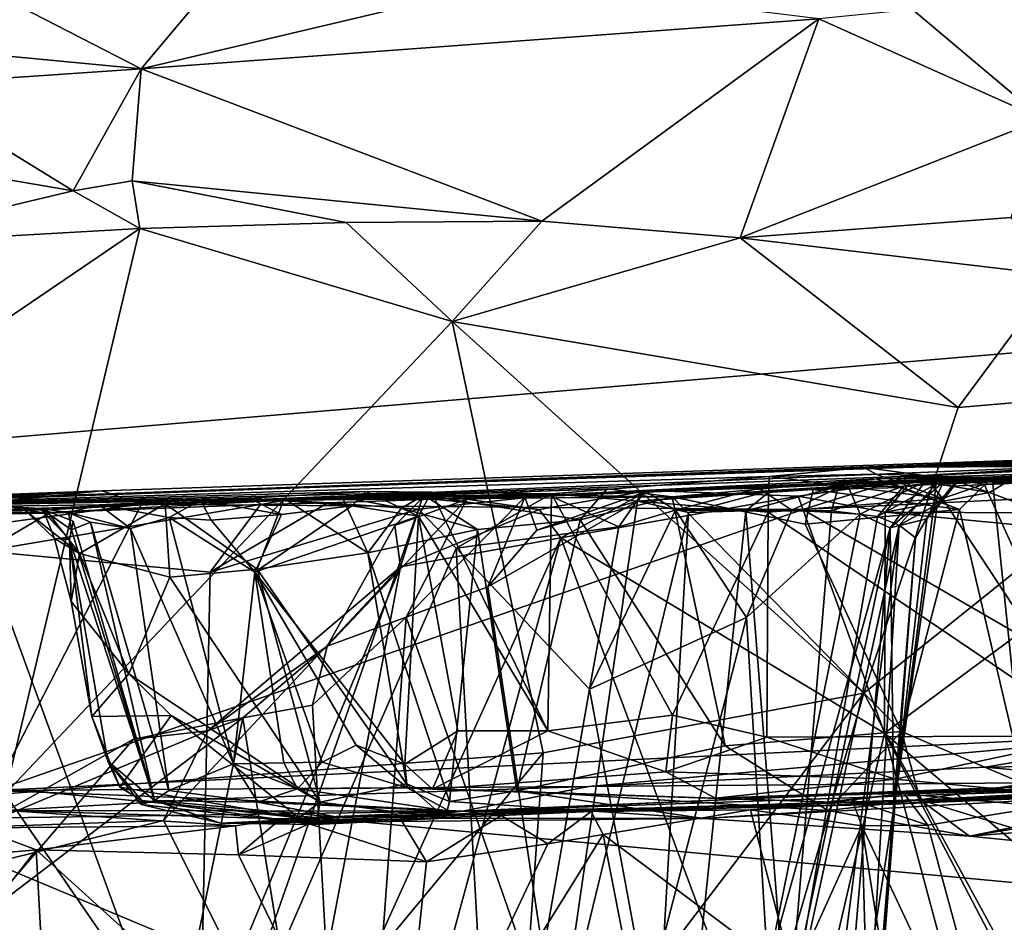
# Model space of a CAD drawing. Units: metres. Extents: x 23.59 to 29.72, y -1.23 to 4.43.
# Drawn here: x 24.91 to 25.38, y -0.39 to 0.05 of the extents above; entities that cross this region are included whole.
import ezdxf

# ---------------------------------------------------------------- set-up
doc = ezdxf.new("R2010")
doc.units = ezdxf.units.M

msp = doc.modelspace()

# ---------------------------------------------------------------- linework, layer by layer
at = {"layer": '1'}
for points in [[(23.93929, 0.21703, -0.23197), (23.90123, 1.29106, -0.23896), (26.29717, -0.03628, -0.24233)], [(26.29717, -0.03628, -0.24233), (23.90123, 1.29106, -0.23896), (24.98723, 1.16716, -0.24312)], [(26.29717, -0.03628, -0.24233), (24.98723, 1.16716, -0.24312), (25.44541, 0.88121, -0.24343)], [(23.94634, -0.23456, -0.23014), (23.93929, 0.21703, -0.23197), (26.29717, -0.03628, -0.24233)], [(24.90265, 0.05716, 9.53791), (24.96677, 0.02421, 9.55975), (25.01275, 0.07898, 9.49082)], [(25.01275, 0.07898, 9.49082), (24.96677, 0.02421, 9.55975), (25.14613, 0.06667, 9.46209)], [(25.14613, 0.06667, 9.46209), (24.96677, 0.02421, 9.55975), (25.2941, 0.04836, 9.44204)], [(24.90265, 0.05716, 9.53791), (24.88399, 0.03203, 9.56697), (24.96677, 0.02421, 9.55975)], [(25.40233, -0.0001, 9.50651), (25.40426, 0.05728, 9.39054), (25.33927, 0.05281, 9.42104)], [(25.40233, -0.0001, 9.50651), (25.33927, 0.05281, 9.42104), (25.2941, 0.04836, 9.44204)], [(25.1603, -0.04939, 9.64653), (25.2941, 0.04836, 9.44204), (24.96677, 0.02421, 9.55975)], [(25.2941, 0.04836, 9.44204), (25.1603, -0.04939, 9.64653), (25.25618, -0.05745, 9.62837)], [(25.25618, -0.05745, 9.62837), (25.40233, -0.0001, 9.50651), (25.2941, 0.04836, 9.44204)], [(24.88399, 0.03203, 9.56697), (24.85095, 0.01628, 9.60325), (24.96677, 0.02421, 9.55975)], [(24.85095, 0.01628, 9.60325), (24.93399, -0.03476, 9.66613), (24.96677, 0.02421, 9.55975)], [(24.96677, 0.02421, 9.55975), (24.93399, -0.03476, 9.66613), (24.96241, -0.02995, 9.65895)], [(24.96241, -0.02995, 9.65895), (25.1603, -0.04939, 9.64653), (24.96677, 0.02421, 9.55975)], [(24.85095, 0.01628, 9.60325), (24.85004, -0.02038, 9.65478), (24.93399, -0.03476, 9.66613)], [(25.40233, -0.0001, 9.50651), (25.25618, -0.05745, 9.62837), (25.38693, -0.04755, 9.58423)], [(24.85004, -0.02038, 9.65478), (24.82395, -0.061, 9.67482), (24.93399, -0.03476, 9.66613)], [(24.93399, -0.03476, 9.66613), (24.96613, -0.05299, 9.67588), (24.96241, -0.02995, 9.65895)], [(24.96241, -0.02995, 9.65895), (24.96613, -0.05299, 9.67588), (25.06578, -0.04996, 9.6637)], [(24.96241, -0.02995, 9.65895), (25.06578, -0.04996, 9.6637), (25.1603, -0.04939, 9.64653)], [(23.94634, -0.23456, -0.23014), (26.29717, -0.03628, -0.24233), (25.61072, -0.38965, -0.23688)], [(24.82395, -0.061, 9.67482), (24.96613, -0.05299, 9.67588), (24.93399, -0.03476, 9.66613)], [(25.38693, -0.04755, 9.58423), (25.25618, -0.05745, 9.62837), (25.40871, -0.07545, 9.59181)], [(24.96613, -0.05299, 9.67588), (25.11702, -0.0978, 9.66481), (25.06578, -0.04996, 9.6637)], [(25.06578, -0.04996, 9.6637), (25.11702, -0.0978, 9.66481), (25.1603, -0.04939, 9.64653)], [(25.1603, -0.04939, 9.64653), (25.11702, -0.0978, 9.66481), (25.25618, -0.05745, 9.62837)], [(24.82395, -0.061, 9.67482), (24.70795, -0.22843, 9.68744), (24.96613, -0.05299, 9.67588)], [(24.96613, -0.05299, 9.67588), (24.70795, -0.22843, 9.68744), (24.90117, -0.32606, 9.69655)], [(24.96613, -0.05299, 9.67588), (24.90117, -0.32606, 9.69655), (25.11702, -0.0978, 9.66481)], [(25.25618, -0.05745, 9.62837), (25.11702, -0.0978, 9.66481), (25.36139, -0.13933, 9.61509)], [(25.25618, -0.05745, 9.62837), (25.36139, -0.13933, 9.61509), (25.40871, -0.07545, 9.59181)], [(25.40871, -0.07545, 9.59181), (25.36139, -0.13933, 9.61509), (25.50283, -0.12733, 9.55876)], [(24.90117, -0.32606, 9.69655), (25.16091, -0.30615, 9.66151), (25.11702, -0.0978, 9.66481)], [(25.11702, -0.0978, 9.66481), (25.16091, -0.30615, 9.66151), (25.31586, -0.27739, 9.62747)], [(25.36139, -0.13933, 9.61509), (25.11702, -0.0978, 9.66481), (25.31586, -0.27739, 9.62747)], [(25.31586, -0.27739, 9.62747), (25.41805, -0.46491, 9.59871), (25.50283, -0.12733, 9.55876)], [(25.36139, -0.13933, 9.61509), (25.31586, -0.27739, 9.62747), (25.50283, -0.12733, 9.55876)], [(25.85041, -0.14922, 4.51443), (24.80902, -0.18616, 4.58796), (25.96348, -0.14587, 4.33911)], [(24.80902, -0.18616, 4.58796), (25.93826, -0.14685, 4.25988), (25.96348, -0.14587, 4.33911)], [(25.92511, -0.14716, 2.8164), (25.93826, -0.14685, 4.25988), (24.80902, -0.18616, 4.58796)], [(24.80902, -0.18616, 4.58796), (24.9479, -0.17967, 2.68077), (25.92511, -0.14716, 2.8164)], [(24.9479, -0.17967, 2.68077), (24.967, -0.18601, 2.26849), (25.92511, -0.14716, 2.8164)], [(25.92511, -0.14716, 2.8164), (24.967, -0.18601, 2.26849), (25.33789, -0.17262, 2.26991)], [(25.92511, -0.14716, 2.8164), (25.33789, -0.17262, 2.26991), (25.4146, -0.16823, 2.27822)], [(25.77421, -0.15352, 4.66437), (24.80902, -0.18616, 4.58796), (25.85041, -0.14922, 4.51443)], [(24.80902, -0.18616, 4.58796), (25.77421, -0.15352, 4.66437), (25.67009, -0.15697, 4.85525)], [(25.31594, -0.16842, 5.21073), (24.80902, -0.18616, 4.58796), (25.67009, -0.15697, 4.85525)], [(25.31594, -0.16842, 5.21073), (25.67009, -0.15697, 4.85525), (25.55202, -0.16056, 5.07869)], [(25.48688, -0.16725, 5.26046), (25.31594, -0.16842, 5.21073), (25.55202, -0.16056, 5.07869)], [(25.35899, -0.17449, 8.95637), (25.35056, -0.17641, 8.62606), (25.57812, -0.16511, 8.74487)], [(25.57812, -0.16511, 8.74487), (25.35056, -0.17641, 8.62606), (25.52742, -0.16945, 8.51353)], [(25.35899, -0.17449, 8.95637), (25.57812, -0.16511, 8.74487), (25.54168, -0.16924, 8.83492)], [(24.73875, -0.18913, 6.3584), (24.80902, -0.18616, 4.58796), (25.31594, -0.16842, 5.21073)], [(25.27009, -0.17279, 5.79723), (24.73875, -0.18913, 6.3584), (25.31594, -0.16842, 5.21073)], [(25.16376, -0.18178, 8.01251), (25.32178, -0.17381, 7.81038), (25.48115, -0.16879, 7.99238)], [(25.20977, -0.17941, 8.0563), (25.16376, -0.18178, 8.01251), (25.48115, -0.16879, 7.99238)], [(25.20977, -0.17941, 8.0563), (25.48115, -0.16879, 7.99238), (25.26519, -0.17839, 8.14175)], [(25.30759, -0.17618, 8.21778), (25.26519, -0.17839, 8.14175), (25.48115, -0.16879, 7.99238)], [(25.27009, -0.17279, 5.79723), (25.31594, -0.16842, 5.21073), (25.32174, -0.17154, 5.64704)], [(25.30759, -0.17618, 8.21778), (25.48115, -0.16879, 7.99238), (25.3455, -0.17517, 8.32753)], [(25.34493, -0.17229, 5.59318), (25.31594, -0.16842, 5.21073), (25.4433, -0.16642, 5.32719)], [(25.4433, -0.16642, 5.32719), (25.31594, -0.16842, 5.21073), (25.48688, -0.16725, 5.26046)], [(25.31594, -0.16842, 5.21073), (25.34493, -0.17229, 5.59318), (25.32174, -0.17154, 5.64704)], [(25.48115, -0.16879, 7.99238), (25.32178, -0.17381, 7.81038), (25.37776, -0.17315, 7.83664)], [(25.4146, -0.16823, 2.27822), (25.33789, -0.17262, 2.26991), (25.47726, -0.17555, 2.25947)], [(25.34493, -0.17229, 5.59318), (25.4433, -0.16642, 5.32719), (25.41489, -0.17481, 5.4463)], [(25.3455, -0.17517, 8.32753), (25.48115, -0.16879, 7.99238), (25.58388, -0.16642, 8.18522)], [(25.52742, -0.16945, 8.51353), (25.3455, -0.17517, 8.32753), (25.58388, -0.16642, 8.18522)], [(25.35415, -0.17549, 8.41627), (25.3455, -0.17517, 8.32753), (25.52742, -0.16945, 8.51353)], [(25.35056, -0.17641, 8.62606), (25.36076, -0.17565, 8.54876), (25.52742, -0.16945, 8.51353)], [(25.35833, -0.17737, 8.47411), (25.35415, -0.17549, 8.41627), (25.52742, -0.16945, 8.51353)], [(25.36076, -0.17565, 8.54876), (25.35833, -0.17737, 8.47411), (25.52742, -0.16945, 8.51353)], [(25.48912, -0.17067, 8.90462), (25.35899, -0.17449, 8.95637), (25.54168, -0.16924, 8.83492)], [(25.35899, -0.17449, 8.95637), (25.48912, -0.17067, 8.90462), (25.44038, -0.17844, 8.96382)], [(25.48115, -0.16879, 7.99238), (25.37776, -0.17315, 7.83664), (25.45997, -0.17262, 7.93871)], [(24.73875, -0.18913, 6.3584), (25.27009, -0.17279, 5.79723), (25.16504, -0.18103, 6.16537)], [(24.967, -0.18601, 2.26849), (25.28641, -0.18862, 2.25757), (25.33789, -0.17262, 2.26991)], [(25.16376, -0.18178, 8.01251), (25.22324, -0.18257, 7.6941), (25.32178, -0.17381, 7.81038)], [(25.16504, -0.18103, 6.16537), (25.27009, -0.17279, 5.79723), (25.26969, -0.18996, 5.84113)], [(25.2065, -0.18468, 8.95809), (25.27097, -0.17941, 8.88349), (25.35899, -0.17449, 8.95637)], [(25.2101, -0.18031, 9.0236), (25.2065, -0.18468, 8.95809), (25.35899, -0.17449, 8.95637)], [(25.21178, -0.17946, 9.09538), (25.2101, -0.18031, 9.0236), (25.35899, -0.17449, 8.95637)], [(25.21178, -0.17946, 9.09538), (25.35899, -0.17449, 8.95637), (25.3394, -0.17439, 9.02956)], [(25.28409, -0.18218, 9.07702), (25.21178, -0.17946, 9.09538), (25.3394, -0.17439, 9.02956)], [(25.22324, -0.18257, 7.6941), (25.29139, -0.17896, 7.74948), (25.32178, -0.17381, 7.81038)], [(25.26969, -0.18996, 5.84113), (25.27009, -0.17279, 5.79723), (25.35379, -0.18332, 5.60583)], [(25.27009, -0.17279, 5.79723), (25.32174, -0.17154, 5.64704), (25.35379, -0.18332, 5.60583)], [(25.27097, -0.17941, 8.88349), (25.30364, -0.17748, 8.81221), (25.35899, -0.17449, 8.95637)], [(25.28409, -0.18218, 9.07702), (25.3394, -0.17439, 9.02956), (25.32605, -0.19, 9.05846)], [(25.33789, -0.17262, 2.26991), (25.28641, -0.18862, 2.25757), (25.45865, -0.18028, 2.25678)], [(25.32178, -0.17381, 7.81038), (25.29139, -0.17896, 7.74948), (25.33458, -0.17802, 7.78319)], [(25.30364, -0.17748, 8.81221), (25.33516, -0.17737, 8.71098), (25.35899, -0.17449, 8.95637)], [(25.31403, -0.19099, 8.2727), (25.30759, -0.17618, 8.21778), (25.3455, -0.17517, 8.32753)], [(25.32855, -0.19747, 8.33174), (25.31403, -0.19099, 8.2727), (25.3455, -0.17517, 8.32753)], [(25.35379, -0.18332, 5.60583), (25.32174, -0.17154, 5.64704), (25.34493, -0.17229, 5.59318)], [(25.32178, -0.17381, 7.81038), (25.36205, -0.1886, 7.80626), (25.37776, -0.17315, 7.83664)], [(25.32178, -0.17381, 7.81038), (25.33458, -0.17802, 7.78319), (25.36205, -0.1886, 7.80626)], [(25.32605, -0.19, 9.05846), (25.3394, -0.17439, 9.02956), (25.37644, -0.18039, 9.01891)], [(25.35415, -0.17549, 8.41627), (25.32855, -0.19747, 8.33174), (25.3455, -0.17517, 8.32753)], [(25.34626, -0.19321, 8.4313), (25.32855, -0.19747, 8.33174), (25.35415, -0.17549, 8.41627)], [(25.33516, -0.17737, 8.71098), (25.35056, -0.17641, 8.62606), (25.35899, -0.17449, 8.95637)], [(25.33789, -0.17262, 2.26991), (25.45865, -0.18028, 2.25678), (25.47726, -0.17555, 2.25947)], [(25.35899, -0.17449, 8.95637), (25.37644, -0.18039, 9.01891), (25.3394, -0.17439, 9.02956)], [(25.35379, -0.18332, 5.60583), (25.34493, -0.17229, 5.59318), (25.37394, -0.17638, 5.54203)], [(25.41489, -0.17481, 5.4463), (25.37394, -0.17638, 5.54203), (25.34493, -0.17229, 5.59318)], [(25.35833, -0.17737, 8.47411), (25.34626, -0.19321, 8.4313), (25.35415, -0.17549, 8.41627)], [(25.34966, -0.18704, 8.57404), (25.36076, -0.17565, 8.54876), (25.35056, -0.17641, 8.62606)], [(25.34966, -0.18704, 8.57404), (25.35107, -0.18788, 8.51185), (25.36076, -0.17565, 8.54876)], [(25.35107, -0.18788, 8.51185), (25.35833, -0.17737, 8.47411), (25.36076, -0.17565, 8.54876)], [(25.38667, -0.1744, 8.99398), (25.35899, -0.17449, 8.95637), (25.42372, -0.17517, 8.97596)], [(25.35899, -0.17449, 8.95637), (25.38667, -0.1744, 8.99398), (25.37644, -0.18039, 9.01891)], [(25.42372, -0.17517, 8.97596), (25.35899, -0.17449, 8.95637), (25.44038, -0.17844, 8.96382)], [(25.37776, -0.17315, 7.83664), (25.36205, -0.1886, 7.80626), (25.3931, -0.32112, 7.7944)], [(25.37394, -0.17638, 5.54203), (25.41489, -0.17481, 5.4463), (25.42912, -0.29801, 5.50712)], [(25.37644, -0.18039, 9.01891), (25.38667, -0.1744, 8.99398), (25.40242, -0.19022, 9.0046)], [(25.37776, -0.17315, 7.83664), (25.3931, -0.32112, 7.7944), (25.45997, -0.17262, 7.93871)], [(24.08775, -0.21481, 2.27775), (24.33113, -0.20418, 2.33192), (24.9479, -0.17967, 2.68077)], [(24.08775, -0.21481, 2.27775), (24.9479, -0.17967, 2.68077), (24.16561, -0.20824, 3.16831)], [(24.80902, -0.18616, 4.58796), (24.16561, -0.20824, 3.16831), (24.9479, -0.17967, 2.68077)], [(24.9479, -0.17967, 2.68077), (24.33113, -0.20418, 2.33192), (24.5443, -0.19813, 2.28159)], [(24.9479, -0.17967, 2.68077), (24.5443, -0.19813, 2.28159), (24.72122, -0.19331, 2.27603)], [(24.9479, -0.17967, 2.68077), (24.72122, -0.19331, 2.27603), (24.7725, -0.19092, 2.2779)], [(25.0754, -0.18002, 6.45119), (24.73875, -0.18913, 6.3584), (25.10702, -0.18032, 6.36511)], [(24.73875, -0.18913, 6.3584), (25.0754, -0.18002, 6.45119), (25.01907, -0.18326, 6.74075)], [(25.10702, -0.18032, 6.36511), (24.73875, -0.18913, 6.3584), (25.16504, -0.18103, 6.16537)], [(24.7725, -0.19092, 2.2779), (24.82634, -0.19219, 2.27208), (24.9479, -0.17967, 2.68077)], [(24.82634, -0.19219, 2.27208), (24.967, -0.18601, 2.26849), (24.9479, -0.17967, 2.68077)], [(25.01907, -0.18326, 6.74075), (25.0754, -0.18002, 6.45119), (25.06851, -0.18687, 6.55389)], [(25.03659, -0.18417, 7.79568), (25.10337, -0.18176, 7.63612), (25.19182, -0.17867, 7.68617)], [(25.03659, -0.18417, 7.79568), (25.19182, -0.17867, 7.68617), (25.22324, -0.18257, 7.6941)], [(25.06851, -0.18687, 6.55389), (25.0754, -0.18002, 6.45119), (25.10082, -0.19194, 6.43091)], [(25.0754, -0.18002, 6.45119), (25.10702, -0.18032, 6.36511), (25.10082, -0.19194, 6.43091)], [(25.10082, -0.19194, 6.43091), (25.10702, -0.18032, 6.36511), (25.1633, -0.29552, 6.30044)], [(25.10337, -0.18176, 7.63612), (25.17888, -0.19365, 7.66412), (25.19182, -0.17867, 7.68617)], [(25.1633, -0.29552, 6.30044), (25.10702, -0.18032, 6.36511), (25.16504, -0.18103, 6.16537)], [(25.15909, -0.18869, 9.12482), (25.12414, -0.18366, 9.1075), (25.21178, -0.17946, 9.09538)], [(25.12414, -0.18366, 9.1075), (25.15216, -0.18273, 9.07938), (25.21178, -0.17946, 9.09538)], [(25.21178, -0.17946, 9.09538), (25.15216, -0.18273, 9.07938), (25.2101, -0.18031, 9.0236)], [(25.15216, -0.18273, 9.07938), (25.15792, -0.19872, 8.99876), (25.2101, -0.18031, 9.0236)], [(25.15792, -0.19872, 8.99876), (25.2065, -0.18468, 8.95809), (25.2101, -0.18031, 9.0236)], [(25.15909, -0.18869, 9.12482), (25.21178, -0.17946, 9.09538), (25.16948, -0.20242, 9.13046)], [(25.19758, -0.19708, 8.06355), (25.16376, -0.18178, 8.01251), (25.20977, -0.17941, 8.0563)], [(25.21178, -0.17946, 9.09538), (25.28409, -0.18218, 9.07702), (25.16948, -0.20242, 9.13046)], [(25.19182, -0.17867, 7.68617), (25.17888, -0.19365, 7.66412), (25.22324, -0.18257, 7.6941)], [(25.19758, -0.19708, 8.06355), (25.20977, -0.17941, 8.0563), (25.22483, -0.18895, 8.09513)], [(25.2065, -0.18468, 8.95809), (25.23112, -0.19011, 8.91592), (25.27097, -0.17941, 8.88349)], [(25.22483, -0.18895, 8.09513), (25.20977, -0.17941, 8.0563), (25.26519, -0.17839, 8.14175)], [(25.29139, -0.17896, 7.74948), (25.22324, -0.18257, 7.6941), (25.28755, -0.19571, 7.73697)], [(25.22483, -0.18895, 8.09513), (25.26519, -0.17839, 8.14175), (25.28112, -0.18896, 8.19293)], [(25.23112, -0.19011, 8.91592), (25.25877, -0.18931, 8.87013), (25.27097, -0.17941, 8.88349)], [(25.25877, -0.18931, 8.87013), (25.30017, -0.18928, 8.78237), (25.30364, -0.17748, 8.81221)], [(25.27097, -0.17941, 8.88349), (25.25877, -0.18931, 8.87013), (25.30364, -0.17748, 8.81221)], [(25.28112, -0.18896, 8.19293), (25.26519, -0.17839, 8.14175), (25.30759, -0.17618, 8.21778)], [(25.31403, -0.19099, 8.2727), (25.28112, -0.18896, 8.19293), (25.30759, -0.17618, 8.21778)], [(25.45865, -0.18028, 2.25678), (25.28641, -0.18862, 2.25757), (25.47242, -0.29659, 2.23622)], [(25.29139, -0.17896, 7.74948), (25.28755, -0.19571, 7.73697), (25.36205, -0.1886, 7.80626)], [(25.33458, -0.17802, 7.78319), (25.29139, -0.17896, 7.74948), (25.36205, -0.1886, 7.80626)], [(25.30364, -0.17748, 8.81221), (25.30017, -0.18928, 8.78237), (25.33516, -0.17737, 8.71098)], [(25.30017, -0.18928, 8.78237), (25.32236, -0.19205, 8.7096), (25.33516, -0.17737, 8.71098)], [(25.32236, -0.19205, 8.7096), (25.33295, -0.19625, 8.66262), (25.35056, -0.17641, 8.62606)], [(25.32236, -0.19205, 8.7096), (25.35056, -0.17641, 8.62606), (25.33516, -0.17737, 8.71098)], [(25.32605, -0.19, 9.05846), (25.37644, -0.18039, 9.01891), (25.40242, -0.19022, 9.0046)], [(25.33295, -0.19625, 8.66262), (25.34966, -0.18704, 8.57404), (25.35056, -0.17641, 8.62606)], [(25.35107, -0.18788, 8.51185), (25.34626, -0.19321, 8.4313), (25.35833, -0.17737, 8.47411)], [(25.35379, -0.18332, 5.60583), (25.37394, -0.17638, 5.54203), (25.42912, -0.29801, 5.50712)], [(24.99541, -0.18409, 6.87502), (24.73875, -0.18913, 6.3584), (25.01907, -0.18326, 6.74075)], [(24.73875, -0.18913, 6.3584), (24.99541, -0.18409, 6.87502), (24.94649, -0.18645, 7.20909)], [(24.92285, -0.19006, 7.85022), (24.8132, -0.19177, 7.80873), (25.03659, -0.18417, 7.79568)], [(24.8132, -0.19177, 7.80873), (24.97836, -0.18586, 7.60544), (25.03659, -0.18417, 7.79568)], [(24.92285, -0.19006, 7.85022), (25.03659, -0.18417, 7.79568), (25.02441, -0.18626, 7.90149)], [(24.94649, -0.18645, 7.20909), (24.99541, -0.18409, 6.87502), (24.9804, -0.1925, 7.03666)], [(24.97836, -0.18586, 7.60544), (25.02279, -0.21754, 7.58974), (25.03589, -0.18335, 7.62704)], [(25.03659, -0.18417, 7.79568), (24.97836, -0.18586, 7.60544), (25.03589, -0.18335, 7.62704)], [(24.99541, -0.18409, 6.87502), (25.00067, -0.19379, 6.91912), (24.9804, -0.1925, 7.03666)], [(24.99541, -0.18409, 6.87502), (25.01907, -0.18326, 6.74075), (25.03458, -0.19111, 6.72512)], [(25.00067, -0.19379, 6.91912), (24.99541, -0.18409, 6.87502), (25.03458, -0.19111, 6.72512)], [(25.03458, -0.19111, 6.72512), (25.01907, -0.18326, 6.74075), (25.06851, -0.18687, 6.55389)], [(25.03589, -0.18335, 7.62704), (25.02279, -0.21754, 7.58974), (25.07627, -0.20964, 7.61135)], [(25.05692, -0.18546, 7.92239), (25.02441, -0.18626, 7.90149), (25.03659, -0.18417, 7.79568)], [(25.03659, -0.18417, 7.79568), (25.03589, -0.18335, 7.62704), (25.06394, -0.18278, 7.64603)], [(25.06394, -0.18278, 7.64603), (25.03589, -0.18335, 7.62704), (25.07627, -0.20964, 7.61135)], [(25.03659, -0.18417, 7.79568), (25.06394, -0.18278, 7.64603), (25.10337, -0.18176, 7.63612)], [(25.05692, -0.18546, 7.92239), (25.03659, -0.18417, 7.79568), (25.16376, -0.18178, 8.01251)], [(25.16376, -0.18178, 8.01251), (25.03659, -0.18417, 7.79568), (25.22324, -0.18257, 7.6941)], [(25.12414, -0.18366, 9.1075), (25.05664, -0.2547, 9.10325), (25.09476, -0.24073, 9.0446)], [(25.12414, -0.18366, 9.1075), (25.08927, -0.19635, 9.13561), (25.05664, -0.2547, 9.10325)], [(25.05692, -0.18546, 7.92239), (25.16376, -0.18178, 8.01251), (25.10083, -0.18842, 7.96053)], [(25.06394, -0.18278, 7.64603), (25.09263, -0.188, 7.62512), (25.10337, -0.18176, 7.63612)], [(25.06394, -0.18278, 7.64603), (25.07627, -0.20964, 7.61135), (25.09263, -0.188, 7.62512)], [(25.08927, -0.19635, 9.13561), (25.10259, -0.18315, 9.13457), (25.09215, -0.21628, 9.15278)], [(25.10259, -0.18315, 9.13457), (25.08927, -0.19635, 9.13561), (25.12414, -0.18366, 9.1075)], [(25.09215, -0.21628, 9.15278), (25.10259, -0.18315, 9.13457), (25.15909, -0.18869, 9.12482)], [(25.10337, -0.18176, 7.63612), (25.09263, -0.188, 7.62512), (25.12921, -0.19835, 7.63603)], [(25.09476, -0.24073, 9.0446), (25.13425, -0.22601, 9.01504), (25.15216, -0.18273, 9.07938)], [(25.15216, -0.18273, 9.07938), (25.12414, -0.18366, 9.1075), (25.09476, -0.24073, 9.0446)], [(25.11888, -0.20733, 7.98709), (25.10083, -0.18842, 7.96053), (25.16376, -0.18178, 8.01251)], [(25.15909, -0.18869, 9.12482), (25.10259, -0.18315, 9.13457), (25.12414, -0.18366, 9.1075)], [(25.10337, -0.18176, 7.63612), (25.12921, -0.19835, 7.63603), (25.17888, -0.19365, 7.66412)], [(25.11888, -0.20733, 7.98709), (25.16376, -0.18178, 8.01251), (25.19758, -0.19708, 8.06355)], [(25.15216, -0.18273, 9.07938), (25.13425, -0.22601, 9.01504), (25.15792, -0.19872, 8.99876)], [(25.13425, -0.22601, 9.01504), (25.16809, -0.45032, 8.95006), (25.2065, -0.18468, 8.95809)], [(25.15792, -0.19872, 8.99876), (25.13425, -0.22601, 9.01504), (25.2065, -0.18468, 8.95809)], [(25.1633, -0.29552, 6.30044), (25.16504, -0.18103, 6.16537), (25.22338, -0.28808, 6.05882)], [(25.22338, -0.28808, 6.05882), (25.16504, -0.18103, 6.16537), (25.26969, -0.18996, 5.84113)], [(25.2065, -0.18468, 8.95809), (25.16809, -0.45032, 8.95006), (25.23112, -0.19011, 8.91592)], [(25.16948, -0.20242, 9.13046), (25.28409, -0.18218, 9.07702), (25.32575, -0.29675, 9.08807)], [(25.22324, -0.18257, 7.6941), (25.17888, -0.19365, 7.66412), (25.24889, -0.30287, 7.68339)], [(25.24889, -0.30287, 7.68339), (25.33408, -0.29586, 7.75305), (25.22324, -0.18257, 7.6941)], [(25.28755, -0.19571, 7.73697), (25.22324, -0.18257, 7.6941), (25.33408, -0.29586, 7.75305)], [(25.26969, -0.18996, 5.84113), (25.35379, -0.18332, 5.60583), (25.42912, -0.29801, 5.50712)], [(25.32575, -0.29675, 9.08807), (25.28409, -0.18218, 9.07702), (25.32605, -0.19, 9.05846)], [(24.93169, -0.19013, 7.36405), (24.73875, -0.18913, 6.3584), (24.94649, -0.18645, 7.20909)], [(24.7423, -0.19387, 7.56964), (24.73875, -0.18913, 6.3584), (24.93169, -0.19013, 7.36405)], [(24.90391, -0.18733, 7.49034), (24.7423, -0.19387, 7.56964), (24.91842, -0.18812, 7.44976)], [(24.7423, -0.19387, 7.56964), (24.90391, -0.18733, 7.49034), (24.9201, -0.19037, 7.49703)], [(24.7423, -0.19387, 7.56964), (24.93169, -0.19013, 7.36405), (24.91842, -0.18812, 7.44976)], [(24.8132, -0.19177, 7.80873), (24.7423, -0.19387, 7.56964), (24.92074, -0.18881, 7.58361)], [(24.92074, -0.18881, 7.58361), (24.7423, -0.19387, 7.56964), (24.91054, -0.18884, 7.55036)], [(24.91054, -0.18884, 7.55036), (24.7423, -0.19387, 7.56964), (24.9201, -0.19037, 7.49703)], [(24.8132, -0.19177, 7.80873), (24.92074, -0.18881, 7.58361), (24.97836, -0.18586, 7.60544)], [(24.89101, -0.20886, 7.84732), (24.8132, -0.19177, 7.80873), (24.92285, -0.19006, 7.85022)], [(24.82634, -0.19219, 2.27208), (24.82295, -0.20562, 2.26114), (24.967, -0.18601, 2.26849)], [(24.967, -0.18601, 2.26849), (24.82295, -0.20562, 2.26114), (24.89596, -0.32433, 2.23474)], [(24.89101, -0.20886, 7.84732), (24.92285, -0.19006, 7.85022), (25.02441, -0.18626, 7.90149)], [(24.89101, -0.20886, 7.84732), (25.02441, -0.18626, 7.90149), (25.0002, -0.21894, 7.90316)], [(24.967, -0.18601, 2.26849), (24.89596, -0.32433, 2.23474), (25.28641, -0.18862, 2.25757)], [(25.28641, -0.18862, 2.25757), (24.89596, -0.32433, 2.23474), (25.47242, -0.29659, 2.23622)], [(24.90391, -0.18733, 7.49034), (24.91842, -0.18812, 7.44976), (24.9201, -0.19037, 7.49703)], [(24.92074, -0.18881, 7.58361), (24.91054, -0.18884, 7.55036), (24.93709, -0.20999, 7.56696)], [(24.91054, -0.18884, 7.55036), (24.9201, -0.19037, 7.49703), (24.92498, -0.20269, 7.54856)], [(24.93709, -0.20999, 7.56696), (24.91054, -0.18884, 7.55036), (24.92498, -0.20269, 7.54856)], [(24.9201, -0.19037, 7.49703), (24.91842, -0.18812, 7.44976), (24.93224, -0.20309, 7.46268)], [(24.93224, -0.20309, 7.46268), (24.91842, -0.18812, 7.44976), (24.93397, -0.19428, 7.44385)], [(24.91842, -0.18812, 7.44976), (24.93169, -0.19013, 7.36405), (24.93324, -0.19852, 7.4071)], [(24.91842, -0.18812, 7.44976), (24.93324, -0.19852, 7.4071), (24.93397, -0.19428, 7.44385)], [(24.92074, -0.18881, 7.58361), (24.93709, -0.20999, 7.56696), (24.97836, -0.18586, 7.60544)], [(24.93169, -0.19013, 7.36405), (24.94649, -0.18645, 7.20909), (24.96172, -0.19791, 7.21037)], [(24.93324, -0.19852, 7.4071), (24.93169, -0.19013, 7.36405), (24.94236, -0.19481, 7.35837)], [(24.94236, -0.19481, 7.35837), (24.93169, -0.19013, 7.36405), (24.96172, -0.19791, 7.21037)], [(24.97836, -0.18586, 7.60544), (24.93709, -0.20999, 7.56696), (24.98068, -0.22133, 7.57694)], [(24.94649, -0.18645, 7.20909), (24.9804, -0.1925, 7.03666), (24.96172, -0.19791, 7.21037)], [(24.97836, -0.18586, 7.60544), (24.98068, -0.22133, 7.57694), (25.02279, -0.21754, 7.58974)], [(24.99453, -0.49215, 7.94047), (25.0002, -0.21894, 7.90316), (25.10083, -0.18842, 7.96053)], [(24.99453, -0.49215, 7.94047), (25.10083, -0.18842, 7.96053), (25.11888, -0.20733, 7.98709)], [(25.0002, -0.21894, 7.90316), (25.02441, -0.18626, 7.90149), (25.05692, -0.18546, 7.92239)], [(25.0002, -0.21894, 7.90316), (25.05692, -0.18546, 7.92239), (25.10083, -0.18842, 7.96053)], [(25.03458, -0.19111, 6.72512), (25.06851, -0.18687, 6.55389), (25.02177, -0.21893, 6.83552)], [(25.06851, -0.18687, 6.55389), (25.10082, -0.19194, 6.43091), (25.02177, -0.21893, 6.83552)], [(25.09263, -0.188, 7.62512), (25.07627, -0.20964, 7.61135), (25.12921, -0.19835, 7.63603)], [(25.09215, -0.21628, 9.15278), (25.15909, -0.18869, 9.12482), (25.16948, -0.20242, 9.13046)], [(25.16809, -0.45032, 8.95006), (25.1965, -0.78758, 8.85454), (25.23112, -0.19011, 8.91592)], [(25.18332, -0.27538, 8.06193), (25.19758, -0.19708, 8.06355), (25.22483, -0.18895, 8.09513)], [(25.25915, -0.24077, 8.16654), (25.18332, -0.27538, 8.06193), (25.22483, -0.18895, 8.09513)], [(25.23112, -0.19011, 8.91592), (25.1965, -0.78758, 8.85454), (25.25877, -0.18931, 8.87013)], [(25.25877, -0.18931, 8.87013), (25.1965, -0.78758, 8.85454), (25.27899, -0.44233, 8.76213)], [(25.22338, -0.28808, 6.05882), (25.26969, -0.18996, 5.84113), (25.26904, -0.29858, 5.93566)], [(25.25915, -0.24077, 8.16654), (25.22483, -0.18895, 8.09513), (25.28112, -0.18896, 8.19293)], [(25.30017, -0.18928, 8.78237), (25.25877, -0.18931, 8.87013), (25.27899, -0.44233, 8.76213)], [(25.25915, -0.24077, 8.16654), (25.28112, -0.18896, 8.19293), (25.31403, -0.19099, 8.2727)], [(25.26904, -0.29858, 5.93566), (25.26969, -0.18996, 5.84113), (25.42912, -0.29801, 5.50712)], [(25.30017, -0.18928, 8.78237), (25.27899, -0.44233, 8.76213), (25.32236, -0.19205, 8.7096)], [(25.33408, -0.29586, 7.75305), (25.36205, -0.1886, 7.80626), (25.28755, -0.19571, 7.73697)], [(25.32575, -0.29675, 9.08807), (25.32605, -0.19, 9.05846), (25.45346, -0.20216, 8.96881)], [(25.32605, -0.19, 9.05846), (25.40242, -0.19022, 9.0046), (25.45346, -0.20216, 8.96881)], [(25.34077, -0.20232, 8.60813), (25.33037, -0.33293, 8.44497), (25.34966, -0.18704, 8.57404)], [(25.34966, -0.18704, 8.57404), (25.33037, -0.33293, 8.44497), (25.35107, -0.18788, 8.51185)], [(25.35107, -0.18788, 8.51185), (25.33037, -0.33293, 8.44497), (25.34626, -0.19321, 8.4313)], [(25.34966, -0.18704, 8.57404), (25.33295, -0.19625, 8.66262), (25.34077, -0.20232, 8.60813)], [(25.36205, -0.1886, 7.80626), (25.33408, -0.29586, 7.75305), (25.3931, -0.32112, 7.7944)], [(24.92498, -0.20269, 7.54856), (24.9201, -0.19037, 7.49703), (24.93224, -0.20309, 7.46268)], [(24.93397, -0.19428, 7.44385), (24.97324, -0.32921, 7.35034), (24.93224, -0.20309, 7.46268)], [(24.93397, -0.19428, 7.44385), (24.93324, -0.19852, 7.4071), (24.97324, -0.32921, 7.35034)], [(24.97324, -0.32921, 7.35034), (24.93324, -0.19852, 7.4071), (24.94236, -0.19481, 7.35837)], [(24.98027, -0.32438, 7.25896), (24.97324, -0.32921, 7.35034), (24.94236, -0.19481, 7.35837)], [(24.94236, -0.19481, 7.35837), (24.96172, -0.19791, 7.21037), (24.98027, -0.32438, 7.25896)], [(24.96172, -0.19791, 7.21037), (24.9804, -0.1925, 7.03666), (25.01142, -0.31158, 7.01605)], [(24.9804, -0.1925, 7.03666), (25.02177, -0.21893, 6.83552), (25.01142, -0.31158, 7.01605)], [(25.02177, -0.21893, 6.83552), (24.9804, -0.1925, 7.03666), (25.00067, -0.19379, 6.91912)], [(25.00067, -0.19379, 6.91912), (25.03458, -0.19111, 6.72512), (25.02177, -0.21893, 6.83552)], [(25.09417, -0.31165, 6.58391), (25.02177, -0.21893, 6.83552), (25.10082, -0.19194, 6.43091)], [(25.09417, -0.31165, 6.58391), (25.10082, -0.19194, 6.43091), (25.11979, -0.29563, 6.45519)], [(25.11979, -0.29563, 6.45519), (25.10082, -0.19194, 6.43091), (25.1633, -0.29552, 6.30044)], [(25.12921, -0.19835, 7.63603), (25.1482, -0.32449, 7.61968), (25.17888, -0.19365, 7.66412)], [(25.17888, -0.19365, 7.66412), (25.1482, -0.32449, 7.61968), (25.24889, -0.30287, 7.68339)], [(25.26942, -0.41015, 8.23293), (25.25915, -0.24077, 8.16654), (25.31403, -0.19099, 8.2727)], [(25.26942, -0.41015, 8.23293), (25.31403, -0.19099, 8.2727), (25.32855, -0.19747, 8.33174)], [(25.32236, -0.19205, 8.7096), (25.27899, -0.44233, 8.76213), (25.33295, -0.19625, 8.66262)], [(25.32855, -0.19747, 8.33174), (25.34626, -0.19321, 8.4313), (25.33037, -0.33293, 8.44497)], [(24.98027, -0.32438, 7.25896), (24.96172, -0.19791, 7.21037), (25.01142, -0.31158, 7.01605)], [(25.08927, -0.19635, 9.13561), (25.09215, -0.21628, 9.15278), (25.05664, -0.2547, 9.10325)], [(25.07627, -0.20964, 7.61135), (25.11572, -0.32974, 7.60014), (25.12921, -0.19835, 7.63603)], [(25.12921, -0.19835, 7.63603), (25.11572, -0.32974, 7.60014), (25.1482, -0.32449, 7.61968)], [(25.18332, -0.27538, 8.06193), (25.11888, -0.20733, 7.98709), (25.19758, -0.19708, 8.06355)], [(25.24858, -0.57633, 8.21886), (25.26942, -0.41015, 8.23293), (25.32855, -0.19747, 8.33174)], [(25.30072, -0.52339, 8.38001), (25.24858, -0.57633, 8.21886), (25.32855, -0.19747, 8.33174)], [(25.27899, -0.44233, 8.76213), (25.26506, -0.71896, 8.72669), (25.33295, -0.19625, 8.66262)], [(25.33295, -0.19625, 8.66262), (25.26506, -0.71896, 8.72669), (25.30352, -0.6857, 8.56427)], [(25.30072, -0.52339, 8.38001), (25.32855, -0.19747, 8.33174), (25.33037, -0.33293, 8.44497)], [(25.33295, -0.19625, 8.66262), (25.30352, -0.6857, 8.56427), (25.34077, -0.20232, 8.60813)], [(24.93305, -0.23307, 7.54395), (24.92498, -0.20269, 7.54856), (24.93224, -0.20309, 7.46268)], [(24.92498, -0.20269, 7.54856), (24.93305, -0.23307, 7.54395), (24.93709, -0.20999, 7.56696)], [(24.93224, -0.20309, 7.46268), (24.95069, -0.31015, 7.49149), (24.94303, -0.28872, 7.53312)], [(24.93224, -0.20309, 7.46268), (24.97324, -0.32921, 7.35034), (24.95069, -0.31015, 7.49149)], [(24.93305, -0.23307, 7.54395), (24.93224, -0.20309, 7.46268), (24.94303, -0.28872, 7.53312)], [(25.08562, -0.51117, 9.20082), (25.04074, -0.48715, 9.20765), (25.16948, -0.20242, 9.13046)], [(25.04074, -0.48715, 9.20765), (25.09215, -0.21628, 9.15278), (25.16948, -0.20242, 9.13046)], [(25.08562, -0.51117, 9.20082), (25.16948, -0.20242, 9.13046), (25.27927, -0.49738, 9.13962)], [(25.27927, -0.49738, 9.13962), (25.16948, -0.20242, 9.13046), (25.32575, -0.29675, 9.08807)], [(25.34077, -0.20232, 8.60813), (25.30352, -0.6857, 8.56427), (25.31523, -0.51617, 8.50129)], [(25.34077, -0.20232, 8.60813), (25.31523, -0.51617, 8.50129), (25.33037, -0.33293, 8.44497)], [(25.32575, -0.29675, 9.08807), (25.45346, -0.20216, 8.96881), (25.48657, -0.4324, 8.98439)], [(24.9058, -0.48758, 7.89774), (24.89101, -0.20886, 7.84732), (24.99453, -0.49215, 7.94047)], [(24.99453, -0.49215, 7.94047), (24.89101, -0.20886, 7.84732), (25.0002, -0.21894, 7.90316)], [(25.13735, -0.53744, 8.05496), (24.99453, -0.49215, 7.94047), (25.11888, -0.20733, 7.98709)], [(25.11888, -0.20733, 7.98709), (25.18332, -0.27538, 8.06193), (25.13735, -0.53744, 8.05496)], [(24.93709, -0.20999, 7.56696), (24.93305, -0.23307, 7.54395), (24.96081, -0.26803, 7.56478)], [(24.93709, -0.20999, 7.56696), (24.96081, -0.26803, 7.56478), (24.98068, -0.22133, 7.57694)], [(25.07627, -0.20964, 7.61135), (25.02279, -0.21754, 7.58974), (25.09493, -0.32122, 7.59746)], [(25.07627, -0.20964, 7.61135), (25.09493, -0.32122, 7.59746), (25.11572, -0.32974, 7.60014)], [(25.09215, -0.21628, 9.15278), (25.0126, -0.40845, 9.19731), (24.97764, -0.33885, 9.16358)], [(25.09215, -0.21628, 9.15278), (24.97764, -0.33885, 9.16358), (24.9991, -0.29561, 9.12752)], [(24.98068, -0.22133, 7.57694), (25.05323, -0.33002, 7.57817), (25.02279, -0.21754, 7.58974)], [(25.09215, -0.21628, 9.15278), (24.9991, -0.29561, 9.12752), (25.05664, -0.2547, 9.10325)], [(25.04074, -0.48715, 9.20765), (25.0126, -0.40845, 9.19731), (25.09215, -0.21628, 9.15278)], [(25.02279, -0.21754, 7.58974), (25.05323, -0.33002, 7.57817), (25.09493, -0.32122, 7.59746)], [(24.98068, -0.22133, 7.57694), (24.96081, -0.26803, 7.56478), (25.05323, -0.33002, 7.57817)], [(25.03574, -0.31101, 6.86062), (25.01142, -0.31158, 7.01605), (25.02177, -0.21893, 6.83552)], [(25.07062, -0.30249, 6.67153), (25.05431, -0.31073, 6.76113), (25.02177, -0.21893, 6.83552)], [(25.09417, -0.31165, 6.58391), (25.07062, -0.30249, 6.67153), (25.02177, -0.21893, 6.83552)], [(25.03574, -0.31101, 6.86062), (25.02177, -0.21893, 6.83552), (25.05431, -0.31073, 6.76113)], [(25.13425, -0.22601, 9.01504), (25.09476, -0.24073, 9.0446), (25.16809, -0.45032, 8.95006)], [(24.69582, -1.05518, -0.2273), (23.94634, -0.23456, -0.23014), (25.61072, -0.38965, -0.23688)], [(24.93305, -0.23307, 7.54395), (24.94303, -0.28872, 7.53312), (24.96081, -0.26803, 7.56478)], [(25.04963, -0.28318, 9.06432), (25.0678, -0.61068, 9.00902), (25.09476, -0.24073, 9.0446)], [(25.09476, -0.24073, 9.0446), (25.05664, -0.2547, 9.10325), (25.04963, -0.28318, 9.06432)], [(25.09476, -0.24073, 9.0446), (25.0678, -0.61068, 9.00902), (25.16809, -0.45032, 8.95006)], [(25.21125, -0.42597, 8.12316), (25.18332, -0.27538, 8.06193), (25.25915, -0.24077, 8.16654)], [(25.26942, -0.41015, 8.23293), (25.21125, -0.42597, 8.12316), (25.25915, -0.24077, 8.16654)], [(25.01591, -0.28931, 9.0817), (25.05664, -0.2547, 9.10325), (24.9991, -0.29561, 9.12752)], [(25.01591, -0.28931, 9.0817), (25.04963, -0.28318, 9.06432), (25.05664, -0.2547, 9.10325)], [(24.96081, -0.26803, 7.56478), (24.94303, -0.28872, 7.53312), (24.98125, -0.28817, 7.56739)], [(24.96081, -0.26803, 7.56478), (24.98125, -0.28817, 7.56739), (25.05323, -0.33002, 7.57817)], [(25.21125, -0.42597, 8.12316), (25.13735, -0.53744, 8.05496), (25.18332, -0.27538, 8.06193)], [(25.16091, -0.30615, 9.66151), (25.14698, -0.49952, 9.67479), (25.31586, -0.27739, 9.62747)], [(25.31586, -0.27739, 9.62747), (25.14698, -0.49952, 9.67479), (25.25876, -0.47349, 9.64972)], [(25.31586, -0.27739, 9.62747), (25.25876, -0.47349, 9.64972), (25.41805, -0.46491, 9.59871)], [(25.04963, -0.28318, 9.06432), (25.01591, -0.28931, 9.0817), (25.0678, -0.61068, 9.00902)], [(24.96317, -0.29962, 9.10526), (24.88834, -0.38648, 9.1178), (25.01591, -0.28931, 9.0817)], [(24.88834, -0.38648, 9.1178), (24.95265, -0.59821, 9.06837), (25.01591, -0.28931, 9.0817)], [(24.94303, -0.28872, 7.53312), (24.95654, -0.32282, 7.53385), (24.98125, -0.28817, 7.56739)], [(24.94303, -0.28872, 7.53312), (24.95069, -0.31015, 7.49149), (24.95654, -0.32282, 7.53385)], [(25.01591, -0.28931, 9.0817), (24.95265, -0.59821, 9.06837), (25.0678, -0.61068, 9.00902)], [(24.95654, -0.32282, 7.53385), (25.04305, -0.33756, 7.57438), (24.98125, -0.28817, 7.56739)], [(24.9991, -0.29561, 9.12752), (24.96317, -0.29962, 9.10526), (25.01591, -0.28931, 9.0817)], [(24.98125, -0.28817, 7.56739), (25.04305, -0.33756, 7.57438), (25.05323, -0.33002, 7.57817)], [(25.1633, -0.29552, 6.30044), (25.22338, -0.28808, 6.05882), (25.22014, -0.31538, 6.13511)], [(25.22014, -0.31538, 6.13511), (25.22338, -0.28808, 6.05882), (25.26904, -0.29858, 5.93566)], [(24.9991, -0.29561, 9.12752), (24.97764, -0.33885, 9.16358), (24.88759, -0.34209, 9.13873)], [(24.96317, -0.29962, 9.10526), (24.9991, -0.29561, 9.12752), (24.88759, -0.34209, 9.13873)], [(24.89596, -0.32433, 2.23474), (25.18307, -0.32243, 2.22216), (25.47242, -0.29659, 2.23622)], [(25.09417, -0.31165, 6.58391), (25.11979, -0.29563, 6.45519), (25.10757, -0.32382, 6.58829)], [(25.11979, -0.29563, 6.45519), (25.1633, -0.29552, 6.30044), (25.10757, -0.32382, 6.58829)], [(25.10757, -0.32382, 6.58829), (25.1633, -0.29552, 6.30044), (25.22014, -0.31538, 6.13511)], [(25.47242, -0.29659, 2.23622), (25.18307, -0.32243, 2.22216), (25.37446, -0.31316, 2.22577)], [(25.22014, -0.31538, 6.13511), (25.26904, -0.29858, 5.93566), (25.33094, -0.31886, 5.84422)], [(25.24889, -0.30287, 7.68339), (25.2984, -0.33398, 7.69837), (25.33408, -0.29586, 7.75305)], [(25.33094, -0.31886, 5.84422), (25.26904, -0.29858, 5.93566), (25.42912, -0.29801, 5.50712)], [(25.27927, -0.49738, 9.13962), (25.32575, -0.29675, 9.08807), (25.37517, -0.4806, 9.0851)], [(25.2984, -0.33398, 7.69837), (25.34295, -0.32897, 7.74796), (25.33408, -0.29586, 7.75305)], [(25.40899, -0.45599, 9.0528), (25.37517, -0.4806, 9.0851), (25.32575, -0.29675, 9.08807)], [(25.40899, -0.45599, 9.0528), (25.32575, -0.29675, 9.08807), (25.48657, -0.4324, 8.98439)], [(25.33094, -0.31886, 5.84422), (25.42912, -0.29801, 5.50712), (25.38889, -0.32435, 5.79033)], [(25.33408, -0.29586, 7.75305), (25.34295, -0.32897, 7.74796), (25.3931, -0.32112, 7.7944)], [(25.47242, -0.29659, 2.23622), (25.37446, -0.31316, 2.22577), (25.47435, -0.3115, 2.2225)], [(24.88834, -0.38648, 9.1178), (24.96317, -0.29962, 9.10526), (24.88759, -0.34209, 9.13873)], [(25.05431, -0.31073, 6.76113), (25.07062, -0.30249, 6.67153), (25.09536, -0.32308, 6.63594)], [(25.07062, -0.30249, 6.67153), (25.09417, -0.31165, 6.58391), (25.09536, -0.32308, 6.63594)], [(25.24889, -0.30287, 7.68339), (25.1482, -0.32449, 7.61968), (25.2984, -0.33398, 7.69837)], [(24.90117, -0.32606, 9.69655), (25.01147, -0.48656, 9.69857), (25.16091, -0.30615, 9.66151)], [(25.16091, -0.30615, 9.66151), (25.01147, -0.48656, 9.69857), (25.14698, -0.49952, 9.67479)], [(24.95069, -0.31015, 7.49149), (24.96685, -0.33113, 7.455), (24.96717, -0.32926, 7.52564)], [(24.95069, -0.31015, 7.49149), (24.97324, -0.32921, 7.35034), (24.96685, -0.33113, 7.455)], [(24.95069, -0.31015, 7.49149), (24.96717, -0.32926, 7.52564), (24.95654, -0.32282, 7.53385)], [(24.98027, -0.32438, 7.25896), (25.01142, -0.31158, 7.01605), (25.02319, -0.32997, 7.07103)], [(25.01142, -0.31158, 7.01605), (25.03574, -0.31101, 6.86062), (25.04235, -0.3236, 6.90793)], [(25.01142, -0.31158, 7.01605), (25.04235, -0.3236, 6.90793), (25.02319, -0.32997, 7.07103)], [(25.03574, -0.31101, 6.86062), (25.05431, -0.31073, 6.76113), (25.04235, -0.3236, 6.90793)], [(25.05431, -0.31073, 6.76113), (25.09536, -0.32308, 6.63594), (25.04235, -0.3236, 6.90793)], [(25.09417, -0.31165, 6.58391), (25.10757, -0.32382, 6.58829), (25.09536, -0.32308, 6.63594)], [(25.37446, -0.31316, 2.22577), (25.18307, -0.32243, 2.22216), (25.45072, -0.32014, 2.15796)], [(25.55645, -0.31509, 6.83626), (25.32973, -0.33105, 6.75844), (25.57949, -0.31329, 6.7205)], [(25.32973, -0.33105, 6.75844), (25.58601, -0.31747, 6.62163), (25.57949, -0.31329, 6.7205)], [(25.37446, -0.31316, 2.22577), (25.45072, -0.32014, 2.15796), (25.47435, -0.3115, 2.2225)], [(25.10757, -0.32382, 6.58829), (25.22014, -0.31538, 6.13511), (25.24411, -0.32807, 6.20242)], [(25.122, -0.33444, 1.70578), (25.5307, -0.31652, 1.75173), (25.45072, -0.32014, 2.15796)], [(25.5307, -0.31652, 1.75173), (25.122, -0.33444, 1.70578), (25.44448, -0.32329, 1.69949)], [(25.24411, -0.32807, 6.20242), (25.22014, -0.31538, 6.13511), (25.33094, -0.31886, 5.84422)], [(25.24411, -0.32807, 6.20242), (25.6907, -0.31485, 6.22404), (25.62022, -0.31428, 6.51883)], [(25.32973, -0.33105, 6.75844), (25.24411, -0.32807, 6.20242), (25.62022, -0.31428, 6.51883)], [(25.6907, -0.31485, 6.22404), (25.24411, -0.32807, 6.20242), (25.38889, -0.32435, 5.79033)], [(25.32973, -0.33105, 6.75844), (25.62022, -0.31428, 6.51883), (25.58601, -0.31747, 6.62163)], [(25.32973, -0.33105, 6.75844), (25.53676, -0.31804, 6.8979), (25.53555, -0.31504, 6.95069)], [(25.49335, -0.32084, 7.14223), (25.32973, -0.33105, 6.75844), (25.53555, -0.31504, 6.95069)], [(25.53676, -0.31804, 6.8979), (25.32973, -0.33105, 6.75844), (25.55645, -0.31509, 6.83626)], [(24.89596, -0.32433, 2.23474), (25.00249, -0.32838, 2.22185), (25.18307, -0.32243, 2.22216)], [(24.95654, -0.32282, 7.53385), (24.96717, -0.32926, 7.52564), (25.04305, -0.33756, 7.57438)], [(25.00249, -0.32838, 2.22185), (25.122, -0.33444, 1.70578), (25.18307, -0.32243, 2.22216)], [(25.04235, -0.3236, 6.90793), (25.09536, -0.32308, 6.63594), (25.11567, -0.33434, 6.84735)], [(25.09493, -0.32122, 7.59746), (25.05323, -0.33002, 7.57817), (25.11362, -0.33781, 7.58266)], [(25.09493, -0.32122, 7.59746), (25.11362, -0.33781, 7.58266), (25.11572, -0.32974, 7.60014)], [(25.11567, -0.33434, 6.84735), (25.09536, -0.32308, 6.63594), (25.32973, -0.33105, 6.75844)], [(25.09536, -0.32308, 6.63594), (25.10757, -0.32382, 6.58829), (25.32973, -0.33105, 6.75844)], [(25.18307, -0.32243, 2.22216), (25.122, -0.33444, 1.70578), (25.45072, -0.32014, 2.15796)], [(25.122, -0.33444, 1.70578), (25.26109, -0.3338, 1.59481), (25.44448, -0.32329, 1.69949)], [(25.33094, -0.31886, 5.84422), (25.38889, -0.32435, 5.79033), (25.24411, -0.32807, 6.20242)], [(25.26109, -0.3338, 1.59481), (25.33522, -0.32604, 1.61353), (25.44448, -0.32329, 1.69949)], [(25.47239, -0.32485, 7.27622), (25.32973, -0.33105, 6.75844), (25.49335, -0.32084, 7.14223)], [(25.33522, -0.32604, 1.61353), (25.40251, -0.3322, 1.64859), (25.44448, -0.32329, 1.69949)], [(25.3931, -0.32112, 7.7944), (25.34295, -0.32897, 7.74796), (25.39381, -0.34429, 7.77145)], [(24.89596, -0.32433, 2.23474), (24.81253, -0.33892, 2.21051), (25.00249, -0.32838, 2.22185)], [(24.90117, -0.32606, 9.69655), (24.87595, -0.53937, 9.7015), (25.01147, -0.48656, 9.69857)], [(24.98027, -0.32438, 7.25896), (25.02319, -0.32997, 7.07103), (24.97324, -0.32921, 7.35034)], [(25.23843, -0.33793, 7.63914), (25.00512, -0.34017, 7.34462), (25.47239, -0.32485, 7.27622)], [(25.00512, -0.34017, 7.34462), (25.0626, -0.33745, 7.13598), (25.47239, -0.32485, 7.27622)], [(25.02319, -0.32997, 7.07103), (25.04235, -0.3236, 6.90793), (25.11567, -0.33434, 6.84735)], [(25.47239, -0.32485, 7.27622), (25.0626, -0.33745, 7.13598), (25.32973, -0.33105, 6.75844)], [(25.32973, -0.33105, 6.75844), (25.10757, -0.32382, 6.58829), (25.24411, -0.32807, 6.20242)], [(25.1482, -0.32449, 7.61968), (25.11572, -0.32974, 7.60014), (25.23843, -0.33793, 7.63914)], [(25.1482, -0.32449, 7.61968), (25.23843, -0.33793, 7.63914), (25.2984, -0.33398, 7.69837)], [(25.23843, -0.33793, 7.63914), (25.47239, -0.32485, 7.27622), (25.36679, -0.3465, 7.71736)], [(25.26109, -0.3338, 1.59481), (25.31025, -0.3289, 1.56829), (25.33522, -0.32604, 1.61353)], [(25.33522, -0.32604, 1.61353), (25.31025, -0.3289, 1.56829), (25.34669, -0.34111, 1.58958)], [(25.33522, -0.32604, 1.61353), (25.34669, -0.34111, 1.58958), (25.40251, -0.3322, 1.64859)], [(25.36679, -0.3465, 7.71736), (25.47239, -0.32485, 7.27622), (25.49982, -0.3244, 7.33038)], [(25.36679, -0.3465, 7.71736), (25.49982, -0.3244, 7.33038), (25.46512, -0.35633, 7.80035)], [(24.81253, -0.33892, 2.21051), (25.122, -0.33444, 1.70578), (25.00249, -0.32838, 2.22185)], [(24.96685, -0.33113, 7.455), (24.97324, -0.32921, 7.35034), (25.00512, -0.34017, 7.34462)], [(24.96717, -0.32926, 7.52564), (24.96685, -0.33113, 7.455), (25.05121, -0.34078, 7.56634)], [(24.96685, -0.33113, 7.455), (25.00512, -0.34017, 7.34462), (25.05121, -0.34078, 7.56634)], [(25.04305, -0.33756, 7.57438), (24.96717, -0.32926, 7.52564), (25.05121, -0.34078, 7.56634)], [(25.00512, -0.34017, 7.34462), (24.97324, -0.32921, 7.35034), (25.0626, -0.33745, 7.13598)], [(24.97324, -0.32921, 7.35034), (25.02319, -0.32997, 7.07103), (25.0626, -0.33745, 7.13598)], [(25.0626, -0.33745, 7.13598), (25.02319, -0.32997, 7.07103), (25.11567, -0.33434, 6.84735)], [(25.05323, -0.33002, 7.57817), (25.04305, -0.33756, 7.57438), (25.05121, -0.34078, 7.56634)], [(25.05323, -0.33002, 7.57817), (25.05121, -0.34078, 7.56634), (25.11362, -0.33781, 7.58266)], [(25.0626, -0.33745, 7.13598), (25.11567, -0.33434, 6.84735), (25.32973, -0.33105, 6.75844)], [(25.11572, -0.32974, 7.60014), (25.11362, -0.33781, 7.58266), (25.23843, -0.33793, 7.63914)], [(25.26109, -0.3338, 1.59481), (25.31479, -0.34142, 1.54935), (25.31025, -0.3289, 1.56829)], [(25.34295, -0.32897, 7.74796), (25.2984, -0.33398, 7.69837), (25.36679, -0.3465, 7.71736)], [(25.31025, -0.3289, 1.56829), (25.31479, -0.34142, 1.54935), (25.34669, -0.34111, 1.58958)], [(25.34295, -0.32897, 7.74796), (25.36679, -0.3465, 7.71736), (25.39381, -0.34429, 7.77145)], [(25.40251, -0.3322, 1.64859), (25.34669, -0.34111, 1.58958), (25.39041, -0.50187, 1.59689)], [(24.90202, -0.33408, 1.7926), (25.122, -0.33444, 1.70578), (24.81253, -0.33892, 2.21051)], [(24.90202, -0.33408, 1.7926), (24.88774, -0.34247, 1.751), (25.01245, -0.34146, 1.72085)], [(24.90202, -0.33408, 1.7926), (25.03434, -0.33813, 1.7197), (25.122, -0.33444, 1.70578)], [(25.01245, -0.34146, 1.72085), (25.03434, -0.33813, 1.7197), (24.90202, -0.33408, 1.7926)], [(25.03434, -0.33813, 1.7197), (25.0479, -0.34046, 1.70492), (25.122, -0.33444, 1.70578)], [(25.0479, -0.34046, 1.70492), (25.09203, -0.338, 1.69425), (25.122, -0.33444, 1.70578)], [(25.09203, -0.338, 1.69425), (25.14073, -0.33642, 1.6753), (25.122, -0.33444, 1.70578)], [(25.09203, -0.338, 1.69425), (25.10463, -0.35893, 1.67612), (25.14073, -0.33642, 1.6753)], [(25.14073, -0.33642, 1.6753), (25.10463, -0.35893, 1.67612), (25.1633, -0.3502, 1.64765)], [(25.1842, -0.33455, 1.64729), (25.26109, -0.3338, 1.59481), (25.122, -0.33444, 1.70578)], [(25.122, -0.33444, 1.70578), (25.14073, -0.33642, 1.6753), (25.1842, -0.33455, 1.64729)], [(25.1633, -0.3502, 1.64765), (25.1842, -0.33455, 1.64729), (25.14073, -0.33642, 1.6753)], [(25.1842, -0.33455, 1.64729), (25.1633, -0.3502, 1.64765), (25.18999, -0.34564, 1.63458)], [(25.1842, -0.33455, 1.64729), (25.18999, -0.34564, 1.63458), (25.26109, -0.3338, 1.59481)], [(25.26109, -0.3338, 1.59481), (25.18999, -0.34564, 1.63458), (25.28181, -0.41433, 1.55464)], [(25.2984, -0.33398, 7.69837), (25.23843, -0.33793, 7.63914), (25.36679, -0.3465, 7.71736)], [(25.26109, -0.3338, 1.59481), (25.28181, -0.41433, 1.55464), (25.31479, -0.34142, 1.54935)], [(25.30072, -0.52339, 8.38001), (25.33037, -0.33293, 8.44497), (25.31523, -0.51617, 8.50129)], [(24.97764, -0.33885, 9.16358), (24.89515, -0.35935, 9.15812), (24.88759, -0.34209, 9.13873)], [(24.88774, -0.34247, 1.751), (24.91618, -0.35299, 1.73431), (25.01245, -0.34146, 1.72085)], [(24.97764, -0.33885, 9.16358), (25.0126, -0.40845, 9.19731), (24.89515, -0.35935, 9.15812)], [(25.01245, -0.34146, 1.72085), (24.91618, -0.35299, 1.73431), (25.01384, -0.35552, 1.7098)], [(25.11362, -0.33781, 7.58266), (25.00512, -0.34017, 7.34462), (25.23843, -0.33793, 7.63914)], [(25.05121, -0.34078, 7.56634), (25.00512, -0.34017, 7.34462), (25.11362, -0.33781, 7.58266)], [(25.03434, -0.33813, 1.7197), (25.01245, -0.34146, 1.72085), (25.01384, -0.35552, 1.7098)], [(25.03434, -0.33813, 1.7197), (25.01384, -0.35552, 1.7098), (25.0479, -0.34046, 1.70492)], [(25.01384, -0.35552, 1.7098), (25.10463, -0.35893, 1.67612), (25.0479, -0.34046, 1.70492)], [(25.0479, -0.34046, 1.70492), (25.10463, -0.35893, 1.67612), (25.09203, -0.338, 1.69425)], [(25.3183, -0.45697, 1.53078), (25.31479, -0.34142, 1.54935), (25.28181, -0.41433, 1.55464)], [(25.34669, -0.34111, 1.58958), (25.31479, -0.34142, 1.54935), (25.39041, -0.50187, 1.59689)], [(25.3183, -0.45697, 1.53078), (25.35256, -0.5804, 1.52561), (25.31479, -0.34142, 1.54935)], [(25.31479, -0.34142, 1.54935), (25.35256, -0.5804, 1.52561), (25.39041, -0.50187, 1.59689)], [(24.87823, -0.35649, 1.73617), (24.91618, -0.35299, 1.73431), (24.88774, -0.34247, 1.751)], [(25.1633, -0.3502, 1.64765), (25.08835, -0.50911, 1.66148), (25.18999, -0.34564, 1.63458)], [(25.18999, -0.34564, 1.63458), (25.08835, -0.50911, 1.66148), (25.24067, -0.60583, 1.56215)], [(25.18999, -0.34564, 1.63458), (25.24067, -0.60583, 1.56215), (25.28181, -0.41433, 1.55464)], [(25.39381, -0.34429, 7.77145), (25.36679, -0.3465, 7.71736), (25.46512, -0.35633, 7.80035)], [(25.08835, -0.50911, 1.66148), (25.1633, -0.3502, 1.64765), (25.10463, -0.35893, 1.67612)], [(24.87823, -0.35649, 1.73617), (24.81573, -0.48163, 1.70293), (24.91618, -0.35299, 1.73431)], [(24.91618, -0.35299, 1.73431), (24.81573, -0.48163, 1.70293), (24.92544, -0.5241, 1.68758)], [(24.91618, -0.35299, 1.73431), (24.92544, -0.5241, 1.68758), (25.08835, -0.50911, 1.66148)], [(25.01384, -0.35552, 1.7098), (24.91618, -0.35299, 1.73431), (25.08835, -0.50911, 1.66148)], [(25.10463, -0.35893, 1.67612), (25.01384, -0.35552, 1.7098), (25.08835, -0.50911, 1.66148)], [(25.0126, -0.40845, 9.19731), (24.90302, -0.49429, 9.20255), (24.89515, -0.35935, 9.15812)], [(24.84817, -0.42885, 9.12029), (24.95265, -0.59821, 9.06837), (24.88834, -0.38648, 9.1178)]]:
    msp.add_3dface(points, dxfattribs=at)

doc.saveas('drawing.dxf')
